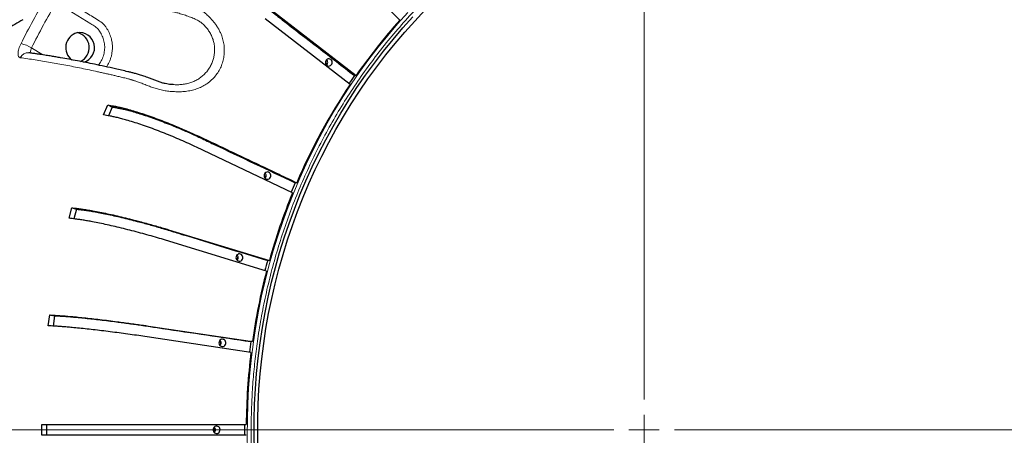
# Model space of a CAD drawing. Units: millimetres. Extents: x 21 to 201, y 9 to 287.
# Drawn here: x 121 to 144, y 108 to 118 of the extents above; entities that cross this region are included whole.
import ezdxf

# ---------------------------------------------------------------- set-up
doc = ezdxf.new("R2010")
doc.units = ezdxf.units.MM

# ---------------------------------------------------------------- blocks, each defined once
blk = doc.blocks.new('SW_CENTERMARKSYMBOL_1')
at = {"color": 0, "linetype": 'Continuous', "lineweight": 18}
for p, q in [((0, 0.714), (0, 26.403)), ((0, 0), (0, 0.357)), ((-0.714, 0), (-26.525, 0)), ((0, 0), (-0.357, 0)), ((0, 0), (0, -0.357)), ((0, 0), (0.357, 0)), ((0.714, 0), (26.237, 0))]:
    blk.add_line(p, q, dxfattribs=at)

msp = doc.modelspace()

# ---------------------------------------------------------------- linework, layer by layer
at = {"color": 7, "linetype": 'Continuous', "lineweight": 25}
for p, q in [((130.160802, 117.631607), (128.383371, 119.45821)), ((127.135808, 117.876003), (129.134824, 116.330423)), ((128.992794, 116.12239), (126.993778, 117.66797)), ((128.430182, 116.5834), (128.465088, 116.634412)), ((129.134824, 116.330423), (129.095736, 116.330423)), ((124.829741, 116.116426), (124.82049, 116.11693)), ((123.190461, 115.40133), (123.288743, 115.636241)), ((123.288743, 115.636241), (123.389304, 115.588595)), ((123.389304, 115.588595), (123.303101, 115.382553)), ((127.638178, 113.57179), (125.380881, 114.641303)), ((126.988219, 113.915385), (127.018765, 113.988297)), ((127.73646, 113.806702), (127.697372, 113.806702)), ((122.376258, 112.968312), (122.442861, 113.215494)), ((122.442861, 113.215494), (122.548675, 113.183205)), ((122.548675, 113.183205), (122.487448, 112.955978)), ((124.717066, 112.700439), (127.092266, 111.975651)), ((127.025663, 111.72847), (124.650463, 112.453258)), ((127.092266, 111.975651), (127.053178, 111.975651)), ((121.888168, 110.438385), (121.921797, 110.693026)), ((121.921797, 110.693026), (122.030803, 110.676723)), ((122.030803, 110.676723), (121.99852, 110.432272)), ((124.246934, 110.432968), (126.693807, 110.067012)), ((126.660177, 109.812372), (124.213305, 110.178327)), ((125.938837, 109.980439), (125.9512, 110.074049)), ((126.693807, 110.067012), (126.654719, 110.067012)), ((121.735692, 107.860791), (121.735692, 108.117934)), ((121.845769, 108.117934), (121.845769, 107.860791)), ((124.077917, 108.117934), (126.548836, 108.117934)), ((125.81111, 107.942097), (125.81111, 108.036628)), ((126.548836, 107.860791), (124.077917, 107.860791))]:
    msp.add_line(p, q, dxfattribs=at)
at = {"color": 8, "linetype": 'Continuous', "lineweight": 18}
msp.add_line((121.491453, 116.980293), (121.75675, 116.817293), dxfattribs=at)
at = {"color": 8, "linetype": 'Continuous', "lineweight": 18, "flags": 128}
msp.add_lwpolyline([(126.580735, 107.500271), (126.573214, 107.867066), (126.574718, 108.233946), (126.585246, 108.600657), (126.604792, 108.96695), (126.63334, 109.332572), (126.670873, 109.697274), (126.717364, 110.060806), (126.772781, 110.422918), (126.837086, 110.783362), (126.910236, 111.141891), (126.99218, 111.49826), (127.082862, 111.852223), (127.182219, 112.20354), (127.290185, 112.551968), (127.406684, 112.897269), (127.531637, 113.239206), (127.664958, 113.577546), (127.806556, 113.912056), (127.956334, 114.242506), (128.11419, 114.568671), (128.280014, 114.890327), (128.453693, 115.207253), (128.635109, 115.519233), (128.824137, 115.826052), (129.020647, 116.1275), (129.224506, 116.42337), (129.435572, 116.713461), (129.653701, 116.997572), (129.878745, 117.275509), (130.110548, 117.547082), (130.348952, 117.812105)], dxfattribs=at)
at = {"color": 7, "linetype": 'Continuous', "lineweight": 25, "flags": 128}
for points in [[(126.824625, 107.510242), (126.817257, 107.86956), (126.818731, 108.228959), (126.829044, 108.588194), (126.848191, 108.947019), (126.876158, 109.305188), (126.912925, 109.662455), (126.958468, 110.018575), (127.012756, 110.373304), (127.07575, 110.7264), (127.147408, 111.077619), (127.227682, 111.426722), (127.316515, 111.77347), (127.413847, 112.117624), (127.519611, 112.458948), (127.633735, 112.79721), (127.756141, 113.132176), (127.886744, 113.463618), (128.025455, 113.791308), (128.17218, 114.115021), (128.326816, 114.434536), (128.48926, 114.749635), (128.659399, 115.0601), (128.837116, 115.365719), (129.02229, 115.666282), (129.214794, 115.961585), (129.414496, 116.251423), (129.621259, 116.535599), (129.834942, 116.813918), (130.055397, 117.086189), (130.282474, 117.352226), (130.516018, 117.611845), (130.755867, 117.86487)], [(126.739325, 107.505257), (126.73188, 107.868313), (126.733369, 108.231452), (126.74379, 108.594426), (126.763136, 108.956985), (126.791394, 109.31888), (126.828544, 109.679864), (126.874561, 110.03969), (126.929413, 110.398111), (126.993063, 110.754881), (127.065467, 111.109755), (127.146576, 111.462491), (127.236333, 111.812846), (127.334678, 112.160582), (127.441543, 112.505458), (127.556854, 112.847239), (127.680534, 113.185691), (127.812496, 113.520582), (127.952651, 113.851682), (128.100902, 114.178764), (128.257148, 114.501604), (128.421282, 114.819981), (128.593191, 115.133676), (128.772758, 115.442476), (128.959859, 115.746167), (129.154366, 116.044542), (129.356146, 116.337397), (129.56506, 116.62453), (129.780966, 116.905745), (130.003716, 117.180849), (130.233156, 117.449654), (130.46913, 117.711975)], [(128.47468, 116.721885), (128.453232, 116.713269), (128.434934, 116.698571), (128.421268, 116.678982), (128.413342, 116.65609), (128.411797, 116.631749), (128.416759, 116.60793), (128.427826, 116.586564), (128.444101, 116.569382), (128.464265, 116.557775), (128.486686, 116.552683), (128.509547, 116.55452), (128.530995, 116.563137), (128.549293, 116.577834), (128.562959, 116.597423), (128.570885, 116.620315), (128.57243, 116.644657), (128.567468, 116.668475), (128.556401, 116.689841), (128.540126, 116.707024), (128.519961, 116.718631), (128.497541, 116.723722), (128.47468, 116.721885)], [(127.029375, 114.057884), (127.007927, 114.049268), (126.989629, 114.03457), (126.975963, 114.014982), (126.968037, 113.992089), (126.966492, 113.967748), (126.971454, 113.943929), (126.98252, 113.922563), (126.998795, 113.905381), (127.01896, 113.893774), (127.041381, 113.888682), (127.064241, 113.890519), (127.085689, 113.899136), (127.103988, 113.913834), (127.117653, 113.933422), (127.12558, 113.956314), (127.127125, 113.980656), (127.122163, 114.004474), (127.111096, 114.02584), (127.094821, 114.043023), (127.074656, 114.05463), (127.052235, 114.059721), (127.029375, 114.057884)], [(126.369607, 112.128852), (126.348159, 112.120235), (126.329861, 112.105538), (126.316195, 112.085949), (126.308269, 112.063057), (126.306724, 112.038716), (126.311686, 112.014897), (126.322753, 111.993531), (126.339028, 111.976348), (126.359192, 111.964741), (126.381613, 111.95965), (126.404473, 111.961487), (126.425922, 111.970103), (126.44422, 111.984801), (126.457886, 112.00439), (126.465812, 112.027282), (126.467357, 112.051623), (126.462395, 112.075442), (126.451328, 112.096808), (126.435053, 112.11399), (126.414888, 112.125598), (126.392468, 112.130689), (126.369607, 112.128852)], [(126.331895, 111.980026), (126.344069, 112.025481), (126.35638, 112.070894)], [(125.968539, 110.120878), (125.947091, 110.112261), (125.928792, 110.097564), (125.915127, 110.077975), (125.9072, 110.055083), (125.905655, 110.030741), (125.910617, 110.006923), (125.921684, 109.985557), (125.937959, 109.968374), (125.958124, 109.956767), (125.980545, 109.951676), (126.003405, 109.953513), (126.024853, 109.962129), (126.043151, 109.976827), (126.056817, 109.996416), (126.064744, 110.019308), (126.066288, 110.043649), (126.061326, 110.067468), (126.05026, 110.088834), (126.033985, 110.106016), (126.01382, 110.117624), (125.991399, 110.122715), (125.968539, 110.120878)], [(125.833976, 108.073045), (125.812528, 108.064429), (125.79423, 108.049731), (125.780564, 108.030142), (125.772638, 108.00725), (125.771093, 107.982909), (125.776055, 107.95909), (125.787122, 107.937724), (125.803397, 107.920542), (125.823561, 107.908934), (125.845982, 107.903843), (125.868843, 107.90568), (125.890291, 107.914296), (125.908589, 107.928994), (125.922255, 107.948583), (125.930181, 107.971475), (125.931726, 107.995816), (125.926764, 108.019635), (125.915697, 108.041001), (125.899422, 108.058184), (125.879257, 108.069791), (125.856837, 108.074882), (125.833976, 108.073045)]]:
    msp.add_lwpolyline(points, dxfattribs=at)
at = {"color": 7, "linetype": 'Continuous', "lineweight": 25}
for centre, radius, start, end in [((135.916094, 107.989363), 22, 57, 163.0098204), ((135.916094, 107.989363), 22, 196.9901796, 57), ((139.487761, 107.989363), 13.628571, 270.8780305, 89.1219695), ((140.500382, 108.423811), 13.845231, 138.3136975, 145.1750457), ((122.662128, 116.987723), 0.364023, 105.7728992, 232.8111165), ((122.619633, 116.985874), 0.356662, 286.4677843, 99.1075022), ((122.48916, 116.988163), 0.362622, 295.2110233, 76.3491776), ((128.376304, 116.638203), 0.089036, 314.1910348, 45.8089652), ((140.600883, 108.32306), 14.017357, 145.1628191, 146.0944943), ((140.846802, 108.192569), 14.261822, 146.2191826, 156.8183409), ((126.930999, 113.974202), 0.089036, 314.1910348, 45.8089652), ((141.007651, 108.099961), 14.482072, 156.7929157, 157.7340642), ((141.163295, 108.054502), 14.607165, 157.8080251, 164.4285325), ((126.271231, 112.045169), 0.089036, 314.1910348, 45.8089652), ((141.227492, 108.023784), 14.714905, 164.4212737, 165.3736117), ((141.348278, 108.003831), 14.798995, 165.4229398, 171.9860835), ((125.870163, 110.037195), 0.089036, 314.1910348, 45.8089652), ((141.372307, 107.993791), 14.862895, 171.9816791, 172.9495462), ((141.447392, 107.989831), 14.899106, 172.9736672, 179.507364), ((125.7356, 107.989363), 0.089036, 314.1910348, 45.8089652), ((141.422843, 107.989363), 14.913649, 179.5060436, 180.4939564)]:
    msp.add_arc(centre, radius, start, end, dxfattribs=at)
at = {"color": 8, "linetype": 'Continuous', "lineweight": 18}
for centre, radius, start, end in [((135.916094, 107.989363), 21.499828, 57, 162.6021061), ((135.916094, 107.989363), 21.461374, 57, 162.5699352), ((135.916094, 107.989363), 21.499828, 197.3978939, 57), ((135.916094, 107.989363), 21.461374, 197.4300648, 57), ((138.773428, 108.27092), 19.617372, 149.7237488, 153.3137746), ((121.063134, 116.286598), 0.815273, 58.3069515, 77.0590976), ((121.408659, 116.667985), 0.197087, 83.4874939, 155.8263459)]:
    msp.add_arc(centre, radius, start, end, dxfattribs=at)
at = {"color": 7, "linetype": 'Continuous', "lineweight": 25}
for points, knots in [([(125.166788, 124.608487), (125.141405, 124.594217), (125.045491, 124.540296), (124.884725, 124.447064), (124.689114, 124.331362), (124.508896, 124.222124), (124.345107, 124.120752), (124.19877, 124.02843), (124.077516, 123.950632), (123.977696, 123.885723), (123.894478, 123.831039), (123.809924, 123.774924), (123.716018, 123.71194), (123.606328, 123.637445), (123.470387, 123.543765), (123.311078, 123.43194), (123.132246, 123.303639), (122.947262, 123.167866), (122.757364, 123.025166), (122.586098, 122.8933), (122.434217, 122.773916), (122.30518, 122.670773), (122.182624, 122.571171), (122.072016, 122.479889), (121.97603, 122.399598), (121.892705, 122.329078), (121.821925, 122.268564), (121.760955, 122.21598), (121.708103, 122.170062), (121.656432, 122.124867), (121.594312, 122.070156), (121.5163, 122.000808), (121.420385, 121.914506), (121.30884, 121.812734), (121.181355, 121.694505), (121.038432, 121.559432), (120.88585, 121.412201), (120.726972, 121.255461), (120.526235, 121.052822), (120.28284, 120.79912), (119.996881, 120.488259), (119.758663, 120.217507), (119.569946, 119.995534), (119.435543, 119.833838), (119.309454, 119.678789), (119.194247, 119.534193), (119.104912, 119.419919), (119.038383, 119.333663), (118.991887, 119.272864), (118.948044, 119.21507), (118.908219, 119.162167), (118.874485, 119.117045), (118.848585, 119.08221), (118.830921, 119.058358), (118.819481, 119.042873), (118.806084, 119.024708), (118.784872, 118.995867), (118.751796, 118.950658), (118.707876, 118.890201), (118.65282, 118.813707), (118.5864, 118.720341), (118.509779, 118.611138), (118.423281, 118.485871), (118.327283, 118.344291), (118.222228, 118.186149), (118.110646, 118.014304), (117.996292, 117.83381), (117.882665, 117.649868), (117.735297, 117.405112), (117.557248, 117.097748), (117.320226, 116.666587), (117.0647, 116.169052), (116.796685, 115.602698), (116.550275, 115.027062), (116.389937, 114.631697), (116.317398, 114.426464), (116.314383, 114.417934)], [0, 0, 0, 0, 0.006584232, 0.024879886, 0.041980308, 0.05787556, 0.072366168, 0.085326697, 0.096751405, 0.104666745, 0.111947834, 0.118961063, 0.127234734, 0.137017509, 0.148313466, 0.163740202, 0.180027821, 0.196891297, 0.214332647, 0.232353789, 0.244468368, 0.256832799, 0.268681009, 0.279187968, 0.288350571, 0.296166494, 0.303141519, 0.30875623, 0.313763751, 0.318430119, 0.323722823, 0.331783759, 0.34112807, 0.351757833, 0.364575751, 0.378874508, 0.394442069, 0.410593765, 0.427279259, 0.456276822, 0.486763463, 0.518742233, 0.534336457, 0.549820812, 0.564243683, 0.577571592, 0.589803448, 0.59559695, 0.601107358, 0.606334637, 0.611259135, 0.615396794, 0.61849159, 0.620625938, 0.621800689, 0.622645281, 0.625489299, 0.629507293, 0.634699699, 0.641566639, 0.649782616, 0.659348089, 0.670263531, 0.682529414, 0.69614619, 0.711107078, 0.726611393, 0.742115311, 0.757618605, 0.788068345, 0.818513175, 0.863430219, 0.908328829, 0.953205183, 0.998055152, 1, 1, 1, 1]), ([(150.901405, 115.431086), (150.86429, 115.495426), (150.731951, 115.724843), (150.483974, 116.106755), (150.15761, 116.576657), (149.809993, 117.033259), (149.442994, 117.476536), (149.078184, 117.88117), (148.719464, 118.249275), (148.370132, 118.58306), (148.008224, 118.904777), (147.634059, 119.21383), (147.247983, 119.509632), (146.850369, 119.791603), (146.441613, 120.05917), (146.02214, 120.311774), (145.592398, 120.548865), (145.152862, 120.769907), (144.704034, 120.974376), (144.255643, 121.157994), (143.814533, 121.319409), (143.387741, 121.458287), (142.972815, 121.577435), (142.570613, 121.678385), (142.181887, 121.762665), (141.807281, 121.831687), (141.436217, 121.888833), (141.070106, 121.933359), (140.780199, 121.961809), (140.616325, 121.971814), (140.5726, 121.974483)], [0, 0, 0, 0, 0.017053616, 0.060807977, 0.104801895, 0.149035382, 0.193508449, 0.238221108, 0.275665552, 0.313276405, 0.351053674, 0.388997363, 0.427107479, 0.465384027, 0.503827012, 0.542436439, 0.581212313, 0.620154636, 0.659263415, 0.69853789, 0.735610418, 0.771354401, 0.805769886, 0.838856903, 0.870615462, 0.901045552, 0.930147141, 0.960624229, 0.989493708, 1, 1, 1, 1]), ([(120.416708, 117.46035), (120.443784, 117.513171), (120.522354, 117.666454), (120.656149, 117.918011), (120.819627, 118.213986), (120.988005, 118.506835), (121.127529, 118.740767), (121.211256, 118.876809), (121.236066, 118.917122)], [0, 0, 0, 0, 0.106287149, 0.308431858, 0.510578591, 0.712725766, 0.914873399, 1, 1, 1, 1]), ([(125.217985, 118.905481), (125.246218, 118.898507), (125.302745, 118.884544), (125.39179, 118.8599), (125.487863, 118.828969), (125.599289, 118.786409), (125.727793, 118.729825), (125.871019, 118.660595), (126.022255, 118.58144), (126.179648, 118.493181), (126.341016, 118.397272), (126.490838, 118.303213), (126.626971, 118.214168), (126.748922, 118.131764), (126.869196, 118.04739), (126.99476, 117.954946), (127.124447, 117.855483), (127.261015, 117.749394), (127.915817, 117.241035), (128.528697, 116.76804), (129.095736, 116.330423)], [0, 0, 0, 0, 0.032956306, 0.065985628, 0.098888191, 0.131671136, 0.169112671, 0.206673603, 0.244115142, 0.281556643, 0.319117534, 0.356559039, 0.384650598, 0.412849072, 0.440987506, 0.468996848, 0.503521519, 0.538070697, 0.572621084, 1, 1, 1, 1]), ([(121.286674, 117.644165), (121.160093, 117.571214), (120.93316, 117.440428), (120.618059, 117.246478), (120.431365, 117.125101), (120.338005, 117.064403)], [0, 0, 0, 0, 0.386725077, 0.693319953, 1, 1, 1, 1]), ([(126.907775, 90.882832), (126.880088, 90.899875), (126.759447, 90.974141), (126.548703, 91.110796), (126.275708, 91.29284), (126.005925, 91.48026), (125.739172, 91.672516), (125.475598, 91.869681), (125.215263, 92.071661), (124.958252, 92.278405), (124.704638, 92.489848), (124.454499, 92.705928), (124.207908, 92.926581), (123.964941, 93.151739), (123.725669, 93.381336), (123.490164, 93.615304), (123.258496, 93.853571), (123.030735, 94.096067), (122.80695, 94.342719), (122.587206, 94.593454), (122.371569, 94.848196), (122.160105, 95.106869), (121.952876, 95.369396), (121.749944, 95.635699), (121.55137, 95.905696), (121.357214, 96.179309), (121.167533, 96.456455), (120.982385, 96.73705), (120.801823, 97.021012), (120.625904, 97.308255), (120.454679, 97.598693), (120.288199, 97.892239), (120.126514, 98.188806), (119.969673, 98.488305), (119.817722, 98.790646), (119.670707, 99.095738), (119.528672, 99.403492), (119.39166, 99.713813), (119.259711, 100.02661), (119.132864, 100.341789), (119.011159, 100.659256), (118.894631, 100.978916), (118.783314, 101.300673), (118.677243, 101.62443), (118.57645, 101.950092), (118.480963, 102.27756), (118.390812, 102.606737), (118.306024, 102.937524), (118.226624, 103.269823), (118.152635, 103.603533), (118.084081, 103.938555), (118.020981, 104.274789), (117.963355, 104.612134), (117.911219, 104.950489), (117.86459, 105.289754), (117.82348, 105.629826), (117.787903, 105.970603), (117.757869, 106.311985), (117.733387, 106.653868), (117.714465, 106.996151), (117.701107, 107.338731), (117.693319, 107.681506), (117.691102, 108.024372), (117.694457, 108.367228), (117.703382, 108.709971), (117.717877, 109.052498), (117.737935, 109.394708), (117.763551, 109.736496), (117.794718, 110.077762), (117.831426, 110.418404), (117.873663, 110.758318), (117.921418, 111.097404), (117.974676, 111.435561), (118.033422, 111.772686), (118.097637, 112.10868), (118.167302, 112.443441), (118.242397, 112.776869), (118.322899, 113.108866), (118.408783, 113.439331), (118.500026, 113.768165), (118.596598, 114.095271), (118.698471, 114.42055), (118.805615, 114.743906), (118.917997, 115.06524), (119.035585, 115.384458), (119.158343, 115.701463), (119.28623, 116.016164), (119.419226, 116.328454), (119.557224, 116.638281), (119.700434, 116.945406), (119.830509, 117.214369), (119.914911, 117.379736), (119.948056, 117.444676)], [0, 0, 0, 0, 0.0033490171, 0.014593066, 0.0258370745, 0.0370810423, 0.0483249692, 0.0595688554, 0.0708127006, 0.0820565051, 0.093300269, 0.1045439925, 0.1157876758, 0.1270313192, 0.1382749232, 0.1495184881, 0.1607620144, 0.1720055025, 0.1832489532, 0.1944923668, 0.2057357441, 0.2169790858, 0.2282223924, 0.2394656647, 0.2507089034, 0.2619521094, 0.2731952833, 0.284438426, 0.2956815382, 0.3069246209, 0.3181676748, 0.3294107009, 0.3406536998, 0.3518966726, 0.36313962, 0.374382543, 0.3856254424, 0.3968683191, 0.4081111739, 0.4193540077, 0.4305968215, 0.441839616, 0.4530823921, 0.4643251507, 0.4755678926, 0.4868106187, 0.4980533298, 0.5092960268, 0.5205387104, 0.5317813816, 0.5430240411, 0.5542666898, 0.5655093284, 0.5767519578, 0.5879945787, 0.599237192, 0.6104797985, 0.6217223989, 0.6329649941, 0.6442075847, 0.6554501717, 0.6666927557, 0.6779353376, 0.6891779181, 0.7004204979, 0.7116630776, 0.722905658, 0.7341482399, 0.7453908241, 0.7566334114, 0.7678760025, 0.7791185983, 0.7903611995, 0.801603807, 0.8128464216, 0.8240890441, 0.8353316752, 0.846574316, 0.8578169671, 0.8690596294, 0.8803023038, 0.8915449911, 0.9027876922, 0.914030408, 0.9252731393, 0.936515887, 0.947758652, 0.9590014353, 0.9702442376, 0.98148706, 0.9927299032, 1, 1, 1, 1]), ([(124.829448, 116.115404), (124.811353, 116.116487), (124.771493, 116.118871), (124.707632, 116.126311), (124.63609, 116.139234), (124.558755, 116.159606), (124.478102, 116.186779), (124.395243, 116.21864), (124.311466, 116.252339), (124.214367, 116.289494), (124.111571, 116.325888), (124.008886, 116.358022), (123.919913, 116.381745), (123.839359, 116.401096), (123.68825, 116.436691), (123.479077, 116.485396), (123.218562, 116.543395), (122.987436, 116.592833), (122.772129, 116.636999), (122.570741, 116.676639), (122.372248, 116.713972), (122.223449, 116.740603), (122.122859, 116.757999), (122.068473, 116.767256), (122.014827, 116.776241), (121.959982, 116.785275), (121.901095, 116.794803), (121.836939, 116.804973), (121.766993, 116.815802), (121.691687, 116.82716), (121.610055, 116.839095), (121.522211, 116.851533), (121.462178, 116.859608), (121.431017, 116.8638)], [0, 0, 0, 0, 0.008016993, 0.017659802, 0.029065436, 0.042271402, 0.057675425, 0.07416519, 0.091124337, 0.108255789, 0.133673589, 0.158809712, 0.183162247, 0.206564704, 0.229373335, 0.317397558, 0.394074922, 0.470506346, 0.535486857, 0.601200807, 0.667810014, 0.733721207, 0.75267576, 0.771458787, 0.790070476, 0.808563016, 0.828907043, 0.852107472, 0.876599355, 0.903632702, 0.93320912, 0.965330682, 1, 1, 1, 1]), ([(123.288743, 115.636241), (123.321528, 115.630895), (123.38718, 115.620189), (123.492009, 115.600797), (123.606378, 115.57625), (123.73819, 115.543003), (123.888914, 115.499683), (124.055172, 115.447694), (124.231421, 115.388498), (124.415533, 115.322708), (124.604939, 115.251396), (124.781456, 115.181583), (124.942366, 115.115577), (125.086862, 115.054531), (125.229897, 114.992097), (125.489738, 114.872912), (125.859992, 114.697606), (126.348015, 114.466499), (126.832831, 114.235354), (127.295733, 114.015413), (127.597451, 113.872531), (127.73646, 113.806702)], [0, 0, 0, 0, 0.0356389, 0.071365852, 0.106948506, 0.142390002, 0.180926514, 0.219586636, 0.258124384, 0.296658493, 0.335315253, 0.373849366, 0.402799111, 0.431862066, 0.460856142, 0.489711553, 0.594801763, 0.699916505, 0.805058631, 0.910186191, 1, 1, 1, 1]), ([(123.389304, 115.588595), (123.418702, 115.583769), (123.477563, 115.574107), (123.570726, 115.557054), (123.671968, 115.53565), (123.790506, 115.5062), (123.928465, 115.467044), (124.083261, 115.419139), (124.247725, 115.364365), (124.419866, 115.303291), (124.597262, 115.236924), (124.762802, 115.171837), (124.913815, 115.110219), (125.049536, 115.053197), (125.18391, 114.994812), (125.324922, 114.930842), (125.47123, 114.862016), (125.625527, 114.788604), (126.365281, 114.436829), (127.057203, 114.109525), (127.697372, 113.806702)], [0, 0, 0, 0, 0.032956306, 0.065985628, 0.098888191, 0.131671136, 0.169112671, 0.206673603, 0.244115142, 0.281556643, 0.319117534, 0.356559039, 0.384650598, 0.412849072, 0.440987506, 0.468996848, 0.503521519, 0.538070697, 0.572621084, 1, 1, 1, 1]), ([(125.380881, 114.641303), (125.320393, 114.669588), (125.199223, 114.726247), (125.009743, 114.810111), (124.817516, 114.891887), (124.624201, 114.970421), (124.432487, 115.044831), (124.244631, 115.114218), (124.063248, 115.177494), (123.890467, 115.234037), (123.741718, 115.279179), (123.616618, 115.313866), (123.512412, 115.340081), (123.416291, 115.361716), (123.307763, 115.382702), (123.235961, 115.394104), (123.190461, 115.40133)], [0, 0, 0, 0, 0.075130727, 0.150501017, 0.225631695, 0.300762372, 0.376132602, 0.451263227, 0.526394151, 0.601764674, 0.676895589, 0.73317042, 0.789639468, 0.846163909, 0.902514521, 1, 1, 1, 1]), ([(122.442861, 113.215494), (122.476236, 113.211871), (122.543068, 113.204616), (122.650034, 113.191474), (122.76711, 113.174839), (122.902587, 113.152308), (123.058087, 113.122951), (123.230075, 113.087719), (123.41285, 113.047603), (123.604216, 113.003018), (123.801482, 112.954692), (123.9857, 112.907381), (124.15387, 112.86265), (124.305153, 112.821281), (124.454858, 112.778967), (124.592485, 112.738482), (124.678251, 112.712292), (124.717066, 112.700439)], [0, 0, 0, 0, 0.069394876, 0.138961203, 0.208246559, 0.277257057, 0.352294065, 0.427571764, 0.502611181, 0.57764351, 0.652914662, 0.727947001, 0.784316977, 0.840907391, 0.897363689, 0.953549982, 1, 1, 1, 1]), ([(122.548675, 113.183205), (122.578605, 113.179935), (122.638531, 113.173387), (122.733574, 113.16183), (122.837176, 113.147325), (122.95896, 113.127367), (123.101236, 113.100833), (123.261313, 113.068368), (123.431815, 113.031249), (123.610689, 112.98986), (123.795401, 112.944884), (123.968116, 112.900776), (124.125922, 112.859019), (124.267929, 112.820377), (124.408739, 112.78081), (124.556804, 112.737459), (124.710699, 112.690817), (124.873089, 112.641067), (125.651622, 112.402676), (126.379626, 112.180869), (127.053178, 111.975651)], [0, 0, 0, 0, 0.032956306, 0.0659856284, 0.0988881912, 0.1316711365, 0.1691126711, 0.2066736032, 0.2441151422, 0.2815566425, 0.319117534, 0.3565590391, 0.3846505979, 0.4128490715, 0.4409875056, 0.4689968479, 0.503521519, 0.5380706969, 0.5726210839, 1, 1, 1, 1]), ([(124.650463, 112.453258), (124.586856, 112.472425), (124.459441, 112.510822), (124.260715, 112.567655), (124.059473, 112.623073), (123.857501, 112.676294), (123.657583, 112.72672), (123.462079, 112.773742), (123.27372, 112.816623), (123.094706, 112.854941), (122.94098, 112.885533), (122.812057, 112.90904), (122.70496, 112.926805), (122.606455, 112.941467), (122.495612, 112.955689), (122.422554, 112.963416), (122.376258, 112.968312)], [0, 0, 0, 0, 0.075130727, 0.150501017, 0.225631695, 0.300762372, 0.376132602, 0.451263227, 0.526394151, 0.601764674, 0.676895589, 0.73317042, 0.789639468, 0.846163909, 0.902514521, 1, 1, 1, 1]), ([(121.921797, 110.693026), (121.95553, 110.691196), (122.023079, 110.687533), (122.131345, 110.680898), (122.250066, 110.672498), (122.38777, 110.661123), (122.546173, 110.6463), (122.721646, 110.628511), (122.908388, 110.608255), (123.104162, 110.585744), (123.306207, 110.561343), (123.495104, 110.537455), (123.667697, 110.51487), (123.823071, 110.493983), (123.976961, 110.472617), (124.118591, 110.452176), (124.206947, 110.438952), (124.246934, 110.432968)], [0, 0, 0, 0, 0.069394876, 0.138961203, 0.208246559, 0.277257057, 0.352294065, 0.427571764, 0.502611181, 0.57764351, 0.652914662, 0.727947001, 0.784316977, 0.840907391, 0.897363689, 0.953549982, 1, 1, 1, 1]), ([(122.030803, 110.676723), (122.061057, 110.675072), (122.12163, 110.671765), (122.217816, 110.66593), (122.322852, 110.658606), (122.44661, 110.64853), (122.59151, 110.635132), (122.754797, 110.61874), (122.92897, 110.599998), (123.111937, 110.5791), (123.301096, 110.556391), (123.478173, 110.53412), (123.640108, 110.513037), (123.785937, 110.493526), (123.93066, 110.473548), (124.083011, 110.451659), (124.241519, 110.428109), (124.408828, 110.40299), (125.210935, 110.282623), (125.960873, 110.170629), (126.654719, 110.067012)], [0, 0, 0, 0, 0.032956306, 0.065985628, 0.098888191, 0.131671136, 0.169112671, 0.206673603, 0.244115142, 0.281556643, 0.319117534, 0.356559039, 0.384650598, 0.412849072, 0.440987506, 0.468996848, 0.503521519, 0.538070697, 0.572621084, 1, 1, 1, 1]), ([(124.213305, 110.178327), (124.147803, 110.188005), (124.016591, 110.207392), (123.812245, 110.236088), (123.605523, 110.264069), (123.398288, 110.290941), (123.193384, 110.316402), (122.99323, 110.340144), (122.800631, 110.361796), (122.617827, 110.381143), (122.461076, 110.396589), (122.329828, 110.408458), (122.220975, 110.417428), (122.12102, 110.424831), (122.008771, 110.432012), (121.934949, 110.435913), (121.888168, 110.438385)], [0, 0, 0, 0, 0.075130727, 0.150501017, 0.225631695, 0.300762372, 0.376132602, 0.451263227, 0.526394151, 0.601764674, 0.676895589, 0.73317042, 0.789639468, 0.846163909, 0.902514521, 1, 1, 1, 1]), ([(121.735692, 108.117934), (121.769545, 108.117934), (121.837335, 108.117934), (121.946037, 108.117934), (122.065309, 108.117934), (122.203762, 108.117934), (122.363138, 108.117934), (122.53978, 108.117934), (122.727853, 108.117934), (122.925106, 108.117934), (123.128755, 108.117934), (123.319221, 108.117934), (123.493299, 108.117934), (123.650044, 108.117934), (123.805339, 108.117934), (123.948312, 108.117934), (124.037537, 108.117934), (124.077917, 108.117934)], [0, 0, 0, 0, 0.069394876, 0.138961203, 0.208246559, 0.277257057, 0.352294065, 0.427571764, 0.502611181, 0.57764351, 0.652914662, 0.727947001, 0.784316977, 0.840907391, 0.897363689, 0.953549982, 1, 1, 1, 1]), ([(124.077917, 107.860791), (124.01178, 107.860791), (123.879293, 107.860791), (123.673062, 107.860791), (123.464501, 107.860791), (123.255501, 107.860791), (123.048923, 107.860791), (122.847209, 107.860791), (122.653187, 107.860791), (122.469112, 107.860791), (122.311346, 107.860791), (122.179319, 107.860791), (122.069876, 107.860791), (121.969434, 107.860791), (121.856713, 107.860791), (121.782635, 107.860791), (121.735692, 107.860791)], [0, 0, 0, 0, 0.075130727, 0.150501017, 0.225631695, 0.300762372, 0.376132602, 0.451263227, 0.526394151, 0.601764674, 0.676895589, 0.73317042, 0.789639468, 0.846163909, 0.902514521, 1, 1, 1, 1])]:
    msp.add_open_spline(points, degree=3, knots=knots, dxfattribs=at)
at = {"color": 8, "linetype": 'Continuous', "lineweight": 18}
for points, knots in [([(136.930471, 121.601718), (137.074025, 121.634038), (137.361071, 121.698662), (137.796837, 121.776299), (138.239479, 121.840037), (138.6889, 121.887812), (139.145843, 121.919442), (139.599117, 121.933862), (140.048184, 121.931646), (140.492755, 121.913468), (140.940211, 121.878923), (141.390025, 121.827541), (141.862365, 121.755913), (142.355667, 121.661036), (142.869968, 121.539245), (143.381849, 121.3948), (143.890517, 121.227509), (144.395397, 121.037123), (144.894302, 120.824204), (145.386765, 120.588514), (145.870473, 120.331018), (146.344683, 120.051962), (146.807987, 119.751986), (147.259255, 119.431918), (147.697338, 119.092483), (148.12105, 118.734774), (148.529897, 118.359431), (148.922056, 117.968209), (149.297648, 117.561798), (149.654787, 117.141639), (149.986098, 116.721592), (150.189489, 116.435187), (150.286415, 116.2987)], [0, 0, 0, 0, 0.0292024819, 0.0583925014, 0.0879166239, 0.1180952238, 0.1482705853, 0.1790407098, 0.2083355842, 0.2376368882, 0.2675762464, 0.2976134882, 0.3276635866, 0.3625219464, 0.3973633098, 0.4325056746, 0.467898738, 0.5033034811, 0.5390897973, 0.5748578872, 0.6107491637, 0.6467100734, 0.6826833344, 0.7186611973, 0.7546205724, 0.7905118325, 0.8262814489, 0.8620631877, 0.89747246, 0.9328640129, 0.9680063308, 1, 1, 1, 1]), ([(142.602055, 94.377007), (142.458501, 94.344688), (142.171455, 94.280063), (141.735689, 94.202426), (141.293048, 94.138688), (140.843626, 94.090914), (140.386683, 94.059284), (139.93341, 94.044863), (139.484342, 94.047079), (139.039771, 94.065257), (138.592315, 94.099802), (138.142502, 94.151184), (137.670161, 94.222813), (137.176859, 94.317689), (136.662558, 94.43948), (136.150677, 94.583925), (135.642009, 94.751216), (135.137129, 94.941602), (134.638224, 95.154522), (134.145761, 95.390212), (133.662053, 95.647707), (133.187843, 95.926764), (132.724539, 96.22674), (132.273272, 96.546807), (131.835189, 96.886242), (131.411474, 97.24395), (131.002634, 97.619298), (130.610452, 98.010502), (130.234946, 98.416981), (129.877488, 98.836886), (129.538148, 99.269542), (129.217079, 99.714086), (128.922519, 100.157722), (128.652334, 100.599631), (128.405912, 101.036989), (128.176604, 101.479886), (127.964207, 101.927529), (127.769347, 102.37758), (127.594668, 102.821729), (127.438904, 103.258827), (127.301288, 103.686819), (127.178075, 104.114561), (127.06891, 104.541485), (126.97075, 104.97977), (126.884378, 105.429973), (126.810605, 105.893513), (126.750934, 106.364609), (126.70598, 106.842854), (126.676274, 107.329126), (126.662719, 107.811489), (126.664802, 108.289377), (126.681884, 108.762479), (126.714345, 109.238652), (126.762629, 109.717334), (126.829938, 110.219988), (126.919093, 110.744949), (127.033539, 111.292257), (127.169272, 111.836989), (127.326475, 112.378302), (127.505379, 112.915584), (127.705458, 113.446507), (127.926934, 113.970576), (128.168901, 114.485327), (128.431128, 114.989971), (128.713013, 115.483009), (129.013778, 115.963238), (129.332743, 116.429436), (129.668878, 116.880343), (130.02159, 117.315421), (130.389201, 117.732773), (130.771167, 118.132378), (131.165749, 118.512778), (131.572312, 118.873895), (131.990047, 119.21557), (132.406928, 119.529035), (132.822187, 119.816559), (133.233169, 120.078796), (133.649356, 120.322821), (134.070003, 120.548849), (134.492912, 120.756213), (134.910275, 120.942107), (135.321016, 121.107852), (135.72318, 121.254356), (136.125165, 121.385265), (136.526182, 121.502208), (136.795691, 121.568544), (136.930471, 121.601718)], [0, 0, 0, 0, 0.010694008, 0.021383453, 0.032195247, 0.043246712, 0.054296991, 0.065565073, 0.076292916, 0.087023113, 0.097986967, 0.108986666, 0.119991074, 0.132756276, 0.145515254, 0.15838446, 0.171345472, 0.184310761, 0.197415783, 0.210514131, 0.223657589, 0.236826548, 0.250000029, 0.263175196, 0.276343593, 0.289487045, 0.302585952, 0.315689297, 0.328656245, 0.341616704, 0.354485892, 0.367245415, 0.380008985, 0.391681529, 0.403347816, 0.414929112, 0.426308987, 0.437687661, 0.448861856, 0.459280178, 0.469700581, 0.479839305, 0.489917947, 0.500000001, 0.510694414, 0.521383781, 0.532195247, 0.543246712, 0.554296991, 0.565565073, 0.576292916, 0.587023113, 0.597986967, 0.608986666, 0.619991074, 0.632756276, 0.645515254, 0.65838446, 0.671345472, 0.684310761, 0.697415783, 0.710514131, 0.723657589, 0.736826548, 0.750000029, 0.763175196, 0.776343593, 0.789487045, 0.802585952, 0.815689297, 0.828656245, 0.841616704, 0.854485892, 0.867245415, 0.880008985, 0.891681529, 0.903347816, 0.914929112, 0.926308987, 0.937687661, 0.948861856, 0.959280178, 0.969700581, 0.979838944, 0.989917552, 1, 1, 1, 1]), ([(122.154244, 118.45438), (122.264193, 118.447783), (122.482376, 118.434691), (122.822396, 118.405386), (123.129365, 118.373592), (123.40078, 118.341453), (123.624683, 118.312528), (123.802818, 118.287784), (123.906991, 118.272658), (123.945564, 118.266975), (123.957554, 118.265203), (123.969547, 118.263424), (123.981545, 118.261639), (123.993547, 118.259847), (124.051956, 118.2511), (124.153622, 118.23553), (124.295968, 118.212889), (124.42819, 118.191217), (124.550457, 118.170561), (124.659245, 118.152371), (124.75753, 118.134555), (124.849703, 118.113728), (124.929968, 118.091514), (124.995381, 118.071439), (125.044023, 118.055624), (125.080182, 118.043383), (125.101738, 118.035933), (125.110653, 118.032829), (125.114464, 118.031498), (125.116119, 118.030919), (125.116843, 118.030666), (125.117161, 118.030555), (125.117314, 118.030501), (125.130562, 118.025864), (125.15366, 118.017634), (125.183357, 118.006736), (125.202425, 117.999602), (125.220602, 117.992718), (125.248652, 117.981676), (125.290648, 117.964351), (125.34453, 117.94019), (125.401386, 117.911829), (125.459331, 117.879311), (125.528909, 117.835237), (125.609333, 117.774376), (125.688932, 117.700022), (125.754021, 117.628519), (125.80644, 117.563233), (125.855535, 117.493682), (125.90031, 117.420426), (125.939455, 117.343945), (125.978135, 117.251397), (126.010978, 117.141426), (126.031295, 117.012794), (126.033398, 116.883192), (126.019957, 116.753442), (125.99029, 116.62691), (125.94356, 116.506198), (125.880225, 116.393707), (125.810031, 116.303218), (125.740225, 116.231516), (125.675148, 116.175433), (125.594941, 116.116907), (125.497173, 116.060108), (125.399499, 116.019576), (125.317542, 115.993996), (125.253299, 115.97806), (125.186565, 115.965551), (125.098895, 115.953884), (124.988329, 115.946949), (124.857861, 115.948651), (124.728627, 115.958755), (124.604041, 115.977515), (124.484996, 116.004654), (124.37236, 116.039027), (124.266455, 116.077136), (124.181307, 116.110419), (124.113764, 116.136515), (124.061952, 116.156005), (124.013842, 116.173634), (123.971545, 116.188764), (123.932297, 116.202159), (123.90378, 116.2115), (123.882983, 116.218118), (123.871336, 116.221774), (123.859395, 116.225469), (123.847178, 116.229192), (123.834699, 116.232932), (123.816904, 116.238175), (123.791398, 116.245454), (123.75624, 116.255042), (123.692032, 116.27168), (123.607216, 116.291751), (123.506324, 116.315618), (123.412289, 116.337654), (123.322997, 116.358314), (123.23212, 116.379054), (123.13967, 116.399855), (122.949951, 116.441919), (122.666178, 116.502349), (122.295427, 116.575759), (121.931114, 116.6418), (121.572916, 116.700769), (121.34422, 116.732624), (121.228854, 116.748693)], [0, 0, 0, 0, 0.047793972, 0.094842524, 0.141136724, 0.171273956, 0.201076918, 0.227025481, 0.238360076, 0.239840613, 0.24132028, 0.242799075, 0.244277, 0.245754053, 0.247230235, 0.265821801, 0.283021828, 0.298831394, 0.313284703, 0.326454221, 0.337530766, 0.347337215, 0.355878672, 0.360839889, 0.365269751, 0.368731217, 0.370125119, 0.370713458, 0.370967493, 0.371078332, 0.371126921, 0.371148264, 0.371157649, 0.371165019, 0.374454881, 0.376865321, 0.378386979, 0.379043234, 0.38121581, 0.385083591, 0.388960576, 0.393855684, 0.398408915, 0.40262035, 0.410508628, 0.418343474, 0.423640615, 0.428875777, 0.434062564, 0.439471231, 0.444710904, 0.449810868, 0.45777791, 0.465530439, 0.473386602, 0.481249503, 0.48917839, 0.496955278, 0.504769833, 0.512698761, 0.517871152, 0.523098745, 0.528422639, 0.536023853, 0.543685424, 0.547585425, 0.55155838, 0.555629024, 0.559814576, 0.567476065, 0.575557099, 0.583444966, 0.591261842, 0.599161973, 0.607011124, 0.614885184, 0.622764163, 0.62715615, 0.631527301, 0.635898377, 0.639742665, 0.642962348, 0.646799427, 0.647906956, 0.649057228, 0.650250362, 0.651486487, 0.652765752, 0.65408832, 0.657038358, 0.660909278, 0.665705999, 0.679080148, 0.691915937, 0.702675771, 0.71370329, 0.725010556, 0.736597653, 0.748464619, 0.796888501, 0.846263617, 0.896580932, 0.947830216, 1, 1, 1, 1]), ([(123.065414, 116.575783), (123.077503, 116.590654), (123.102785, 116.621758), (123.135081, 116.674139), (123.163318, 116.731134), (123.185653, 116.790985), (123.202128, 116.853013), (123.212333, 116.916443), (123.216376, 116.980663), (123.214062, 117.044835), (123.20555, 117.10834), (123.191011, 117.170048), (123.170425, 117.230539), (123.144273, 117.289965), (123.114385, 117.34652), (123.08014, 117.39953), (123.040058, 117.445868), (122.991212, 117.482628), (122.940352, 117.514539), (122.633239, 117.702524), (122.343608, 117.880779), (122.071015, 118.048548)], [0, 0, 0, 0, 0.02738684, 0.057278759, 0.087084137, 0.117080768, 0.146870104, 0.176780961, 0.206621903, 0.236432384, 0.266137569, 0.295885532, 0.324952169, 0.35568158, 0.387263745, 0.415297587, 0.445227614, 0.474472052, 0.503649651, 0.532846481, 1, 1, 1, 1]), ([(122.218032, 118.152649), (122.356089, 118.144104), (122.632144, 118.127019), (123.070885, 118.085558), (123.527352, 118.032538), (123.933364, 117.976467), (124.279771, 117.923247), (124.496065, 117.88766), (124.649977, 117.861443), (124.73889, 117.846369), (124.831584, 117.828758), (124.935643, 117.803467), (125.050852, 117.769091), (125.17411, 117.726872), (125.291035, 117.684555), (125.391741, 117.638179), (125.477143, 117.584766), (125.550141, 117.523168), (125.61775, 117.448679), (125.678314, 117.364843), (125.729211, 117.275285), (125.767736, 117.180674), (125.792925, 117.08215), (125.805001, 116.981345), (125.803944, 116.87987), (125.79033, 116.779499), (125.764158, 116.68184), (125.726385, 116.588227), (125.677556, 116.500077), (125.618442, 116.4187), (125.54963, 116.344982), (125.471892, 116.28035), (125.386328, 116.225384), (125.293745, 116.181072), (125.195432, 116.147831), (125.092102, 116.125899), (124.985638, 116.115077), (124.896719, 116.11206), (124.845669, 116.115388), (124.829741, 116.116426)], [0, 0, 0, 0, 0.1130291959, 0.2260091641, 0.3390208727, 0.4520743561, 0.5153951792, 0.5787016343, 0.5985916602, 0.6184773239, 0.6383450688, 0.6582710563, 0.6784688427, 0.6976073646, 0.7158035443, 0.7330349297, 0.7453212996, 0.7576551443, 0.7701760082, 0.7826683021, 0.7948673506, 0.8066828536, 0.818340605, 0.8300310986, 0.8416280171, 0.8532094945, 0.8648191527, 0.87635526, 0.8879211441, 0.8995198505, 0.9110286909, 0.9226637776, 0.9342669771, 0.9458690212, 0.9576578585, 0.9694963498, 0.9816677689, 0.9942798746, 1, 1, 1, 1]), ([(122.218032, 118.152649), (122.314193, 118.093694), (122.506515, 117.975784), (122.794077, 117.797204), (123.006566, 117.671918), (123.136436, 117.585506), (123.186695, 117.542964), (123.231062, 117.491275), (123.282225, 117.414292), (123.333943, 117.312089), (123.373309, 117.196794), (123.392857, 117.091767), (123.399525, 116.99698), (123.394958, 116.907217), (123.381872, 116.824684), (123.362703, 116.750689), (123.336452, 116.67828), (123.302737, 116.609176), (123.275239, 116.561194), (123.25747, 116.537964), (123.255121, 116.534893)], [0, 0, 0, 0, 0.154292161, 0.308584322, 0.462897095, 0.491958515, 0.521421208, 0.551861849, 0.583071338, 0.644430217, 0.702932615, 0.742608704, 0.783962935, 0.826798282, 0.859709328, 0.89313834, 0.926918924, 0.96087377, 0.994828615, 1, 1, 1, 1]), ([(120.045643, 117.384719), (119.950078, 117.193193), (119.755151, 116.802532), (119.485315, 116.199622), (119.230294, 115.580125), (119.007695, 114.983267), (118.81377, 114.411503), (118.645651, 113.866563), (118.492895, 113.318017), (118.355831, 112.767835), (118.234322, 112.216628), (118.128004, 111.663435), (118.03365, 111.089137), (117.953059, 110.493964), (117.888185, 109.878234), (117.841877, 109.265076), (117.813701, 108.655793), (117.803211, 108.051015), (117.810104, 107.451167), (117.833169, 106.873897), (117.870278, 106.319672), (117.919737, 105.786766), (117.982054, 105.261249), (118.056664, 104.743483), (118.14352, 104.231422), (118.246074, 103.706502), (118.365591, 103.169439), (118.503422, 102.621054), (118.65755, 102.071757), (118.828547, 101.521424), (119.016877, 100.970769), (119.222339, 100.421517), (119.43912, 99.889135), (119.666055, 99.37371), (119.900866, 98.87724), (120.150852, 98.383862), (120.416165, 97.894247), (120.695986, 97.410647), (121.004425, 96.910472), (121.343655, 96.395928), (121.715975, 95.86956), (122.106674, 95.354032), (122.515562, 94.85014), (122.942517, 94.358772), (123.386479, 93.881432), (123.847078, 93.418823), (124.324008, 92.971746), (124.815955, 92.541591), (125.322383, 92.128919), (125.842821, 91.734397), (126.375743, 91.359225), (126.920479, 91.003788), (127.476421, 90.668574), (128.041898, 90.354538), (128.616145, 90.061856), (129.198458, 89.790815), (129.759275, 89.55384), (130.296568, 89.34749), (130.808641, 89.168577), (131.324107, 89.006019), (131.841108, 88.860157), (132.359074, 88.73085), (132.878905, 88.617709), (133.418568, 88.5173), (133.977849, 88.431536), (134.556445, 88.362499), (135.132625, 88.313219), (135.705164, 88.283235), (136.273469, 88.272072), (136.837142, 88.279407), (137.379598, 88.303953), (137.900401, 88.343439), (138.401168, 88.396089), (138.895009, 88.46235), (139.381513, 88.541952), (139.862848, 88.633625), (140.181607, 88.706125), (140.341027, 88.742384)], [0, 0, 0, 0, 0.01443622, 0.029445902, 0.044447499, 0.059458689, 0.072189591, 0.084912953, 0.09763956, 0.110275365, 0.122803245, 0.135329092, 0.147863195, 0.161613742, 0.175357307, 0.189107482, 0.202561542, 0.215964994, 0.229373057, 0.242495107, 0.254427486, 0.266361446, 0.278143209, 0.28968867, 0.301232322, 0.312782214, 0.325380158, 0.3379729, 0.350570892, 0.363541732, 0.376558466, 0.389579483, 0.402895172, 0.415182088, 0.427470673, 0.439895003, 0.452496154, 0.465094769, 0.477701316, 0.492321706, 0.506934661, 0.521556521, 0.536408026, 0.551251715, 0.566104713, 0.581114395, 0.596115991, 0.611127182, 0.626217221, 0.641299037, 0.656390593, 0.671480633, 0.686562448, 0.701654004, 0.716663686, 0.731665283, 0.746676474, 0.759407375, 0.772130737, 0.784857344, 0.79749315, 0.81002103, 0.822546877, 0.835080979, 0.848831526, 0.862575091, 0.876325266, 0.889779327, 0.903182779, 0.916590841, 0.929712891, 0.941645271, 0.95357923, 0.965361172, 0.976906863, 0.988450456, 1, 1, 1, 1]), ([(140.319044, 88.847909), (140.146073, 88.808701), (139.800207, 88.730302), (139.277617, 88.632917), (138.747648, 88.549642), (138.209648, 88.482421), (137.664102, 88.431606), (137.112539, 88.397836), (136.570509, 88.382007), (136.038572, 88.383045), (135.51938, 88.399606), (134.996429, 88.432021), (134.470222, 88.48072), (133.943013, 88.545862), (133.389737, 88.631488), (132.811349, 88.740609), (132.209038, 88.876499), (131.608185, 89.034575), (131.009541, 89.214987), (130.413912, 89.417993), (129.823016, 89.643209), (129.237604, 89.890572), (128.658484, 90.16013), (128.087385, 90.451203), (127.525007, 90.763514), (126.972114, 91.096892), (126.430362, 91.450378), (125.90036, 91.82349), (125.382777, 92.215851), (124.879124, 92.626257), (124.389871, 93.054052), (123.915558, 93.498679), (123.479132, 93.937005), (123.078532, 94.365639), (122.711771, 94.781615), (122.357437, 95.207718), (122.016599, 95.642312), (121.689377, 96.084789), (121.375062, 96.535849), (121.063197, 97.011284), (120.75549, 97.511691), (120.453832, 98.037656), (120.169924, 98.569606), (119.90389, 99.106174), (119.655575, 99.646592), (119.424875, 100.190341), (119.217669, 100.720973), (119.032223, 101.237116), (118.86633, 101.739567), (118.714944, 102.241108), (118.577699, 102.741162), (118.453745, 103.241551), (118.338862, 103.760552), (118.234472, 104.298085), (118.142118, 104.854013), (118.064092, 105.418054), (118.000862, 105.990573), (117.953128, 106.571135), (117.92139, 107.158096), (117.906517, 107.734912), (117.907492, 108.300988), (117.923054, 108.8535), (117.953514, 109.410014), (117.999276, 109.969991), (118.06049, 110.531035), (118.140951, 111.119819), (118.243492, 111.735327), (118.371187, 112.376292), (118.519729, 113.015707), (118.689263, 113.65277), (118.88002, 114.286629), (119.091676, 114.915434), (119.324036, 115.538466), (119.57766, 116.154566), (119.845966, 116.754069), (120.039771, 117.142486), (120.13475, 117.332841)], [0, 0, 0, 0, 0.012598436, 0.025191329, 0.037789129, 0.050760035, 0.063776901, 0.076798055, 0.090113879, 0.10240092, 0.114689633, 0.127114091, 0.139715369, 0.152314114, 0.164920795, 0.179541331, 0.194154436, 0.20877645, 0.223628104, 0.238471945, 0.2533251, 0.268334932, 0.283336682, 0.298348031, 0.313438222, 0.328520192, 0.343611908, 0.358702098, 0.373784068, 0.388875784, 0.403885616, 0.418887367, 0.433898715, 0.446629744, 0.459353236, 0.472079976, 0.484715912, 0.497243918, 0.509769894, 0.522304129, 0.536054814, 0.54979852, 0.56354884, 0.577003035, 0.590406624, 0.603814828, 0.61693701, 0.628869511, 0.640803595, 0.65258548, 0.664131057, 0.675674828, 0.687224843, 0.699822912, 0.712415783, 0.725013908, 0.737984879, 0.751001745, 0.7640229, 0.777338723, 0.789625764, 0.801914477, 0.814338936, 0.826940213, 0.839538958, 0.852145639, 0.866766175, 0.881379281, 0.896001294, 0.910852948, 0.925696789, 0.940549944, 0.955559776, 0.970561527, 0.985572875, 1, 1, 1, 1]), ([(121.228854, 116.748693), (121.22024, 116.751109), (121.203058, 116.755929), (121.185881, 116.778086), (121.175984, 116.810257), (121.174208, 116.852329), (121.180492, 116.902359), (121.194833, 116.958679), (121.216185, 117.019062), (121.235876, 117.060479), (121.245711, 117.081164)], [0, 0, 0, 0, 0.12528428, 0.24987652, 0.374792451, 0.499297301, 0.624628957, 0.749366327, 0.874826659, 1, 1, 1, 1]), ([(121.480762, 116.857047), (121.477069, 116.865683), (121.469123, 116.884262), (121.472385, 116.929314), (121.485111, 116.963338), (121.491453, 116.980293)], [0, 0, 0, 0, 0.303499252, 0.652918122, 1, 1, 1, 1])]:
    msp.add_open_spline(points, degree=3, knots=knots, dxfattribs=at)
msp.add_open_spline([(121.491453, 116.980293), (121.583984, 117.160831), (121.769046, 117.521909), (121.970359, 117.873002), (122.071015, 118.048548)], degree=3, dxfattribs=at)

# ---------------------------------------------------------------- block references
at = {"color": 7, "linetype": 'Continuous', "lineweight": 18}
msp.add_blockref('SW_CENTERMARKSYMBOL_1', (135.916094, 107.989363), dxfattribs=at)

doc.saveas('drawing.dxf')
